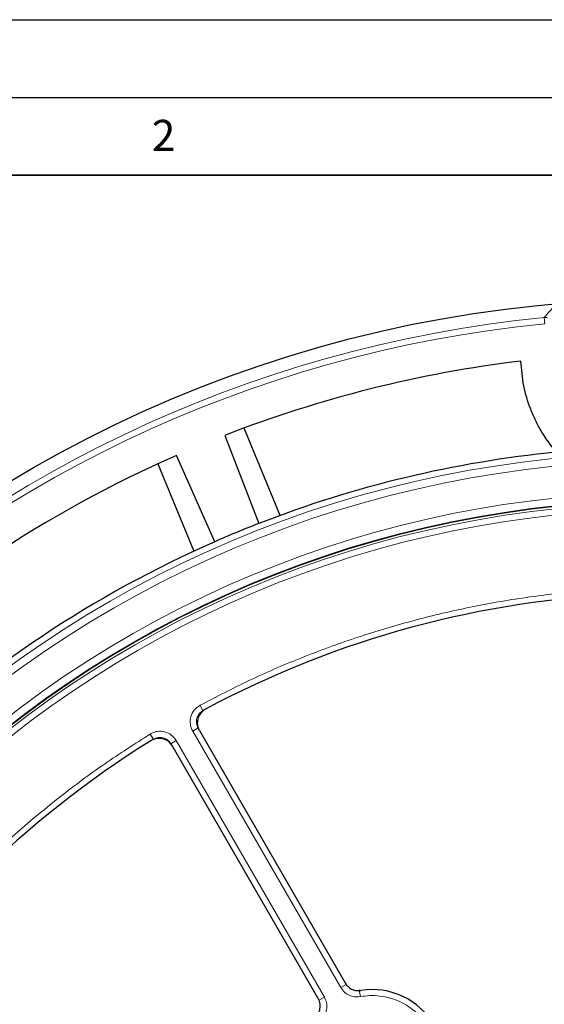
# Model space of a CAD drawing. Units: millimetres. Extents: x 0 to 420, y 0 to 297.
# Drawn here: x 81 to 115, y 234 to 297 of the extents above; entities that cross this region are included whole.
import ezdxf

# ---------------------------------------------------------------- set-up
doc = ezdxf.new("R2010")
doc.units = ezdxf.units.MM
doc.layers.add('LINIEN-DICK', color=7, linetype='Continuous', lineweight=35)
doc.layers.add('LINIEN-DÜNN', color=7, linetype='Continuous')
doc.layers.add('VORLAGE_TEXT', color=7, linetype='Continuous')
doc.styles.add('SLDTEXTSTYLE0', font='TXT', dxfattribs={"width": 0.605})

msp = doc.modelspace()

# ---------------------------------------------------------------- linework, layer by layer
at = {"color": 8, "linetype": 'Continuous', "lineweight": 18}
for p, q in [((114.525, 277.8385), (114.7163, 277.8475)), ((114.5642, 277.4399), (114.525, 277.8385)), ((92.3772, 252.8983), (92.5669, 252.5464)), ((92.2539, 251.4429), (91.9077, 251.2431)), ((89.1765, 251.0504), (89.3863, 250.7101)), ((101.4378, 234.7364), (91.9077, 251.2431)), ((90.8447, 250.6293), (90.4985, 250.4295)), ((90.8447, 250.6293), (100.3748, 234.1227)), ((101.4378, 234.7364), (101.784, 234.9363)), ((102.6428, 234.6047), (102.6212, 234.5498)), ((102.6936, 234.1566), (102.6212, 234.5498)), ((100.3748, 234.1227), (100.0286, 233.9228))]:
    msp.add_line(p, q, dxfattribs=at)
at = {"color": 7, "linetype": 'Continuous', "lineweight": 25}
for p, q in [((97.5331, 265.1134), (95.2072, 270.7286)), ((93.9679, 270.258), (96.1542, 264.5921)), ((93.3334, 263.4237), (90.873, 268.976)), ((89.6639, 268.4325), (91.9898, 262.8173)), ((92.3383, 251.2697), (101.7074, 235.0421)), ((99.9753, 234.0421), (90.6063, 250.2697))]:
    msp.add_line(p, q, dxfattribs=at)
for radius in [81.9443, 69, 68.9785]:
    msp.add_circle((122.4565, 197.1036), radius, dxfattribs=at)
at = {"color": 8, "linetype": 'Continuous', "lineweight": 18}
for radius in [81.9424, 72.0372, 71.5379, 68.9779, 68.8102, 68.4108]:
    msp.add_circle((122.4565, 197.1036), radius, dxfattribs=at)
for radius, start, end in [(81.1236, 95.610805, 174.389195), (80.723, 95.610805, 174.389195), (69.5, 221.311433, 219.268445)]:
    msp.add_arc((122.4565, 197.1036), radius, start, end, dxfattribs=at)
at = {"color": 7, "linetype": 'Continuous', "lineweight": 25}
for centre, radius, start, end in [((122.4565, 197.1036), 78.5059, 96.900981, 111.277465), ((122.4565, 197.1036), 72.4328, 95.671296, 111.292351), ((122.4565, 197.1036), 78.5059, 113.722535, 133.777465), ((122.4565, 197.1036), 72.4328, 111.292351, 113.707649), ((122.4565, 197.1036), 72.4328, 113.707649, 133.792351), ((122.4565, 197.1036), 63, 66.404603, 118.15201), ((122.4565, 197.1036), 63, 121.84799, 173.595397), ((103.4565, 230.0125), 4.6, 30, 99.079458)]:
    msp.add_arc(centre, radius, start, end, dxfattribs=at)
at = {"color": 8, "linetype": 'Continuous', "lineweight": 18}
for points, knots in [([(114.525, 277.8385), (114.6386, 277.9703), (114.8564, 278.223), (115.0743, 278.4741), (115.1785, 278.5942)], [0, 0, 0, 0, 0.5217218, 1, 1, 1, 1]), ([(92.3772, 252.8983), (93.42, 253.4391), (95.5057, 254.5208), (98.7636, 255.9285), (102.1108, 257.1725), (105.5622, 258.2324), (109.0835, 259.099), (112.6724, 259.7656), (116.3018, 260.226), (119.9599, 260.4759), (123.6263, 260.5146), (127.2806, 260.3411), (130.9109, 259.9589), (134.4894, 259.372), (138.0135, 258.5869), (141.4482, 257.6101), (144.8068, 256.463), (146.9711, 255.5488), (148.0532, 255.0917)], [0, 0, 0, 0, 0.0610798, 0.1221605, 0.1844408, 0.2467229, 0.3098303, 0.3729396, 0.4364689, 0.5, 0.5635293, 0.6270604, 0.6901679, 0.7532771, 0.8155574, 0.8778395, 0.9389193, 1, 1, 1, 1]), ([(91.9077, 251.2431), (91.8717, 251.3148), (91.7997, 251.4583), (91.7313, 251.7727), (91.7621, 252.1772), (91.9818, 252.6214), (92.2454, 252.806), (92.3772, 252.8983)], [0, 0, 0, 0, 0.1258452, 0.2514977, 0.5008435, 0.7502914, 1, 1, 1, 1]), ([(92.2539, 251.4429), (92.2298, 251.4908), (92.1817, 251.5864), (92.1476, 251.7443), (92.1434, 251.9047), (92.1718, 252.0629), (92.2308, 252.2122), (92.3187, 252.3465), (92.4305, 252.4625), (92.5215, 252.5185), (92.5669, 252.5464)], [0, 0, 0, 0, 0.1254195, 0.2506107, 0.3755239, 0.5002156, 0.6254104, 0.7499237, 0.8751273, 1, 1, 1, 1]), ([(59.4389, 203.9302), (59.5841, 205.0959), (59.8745, 207.4273), (60.5604, 210.9095), (61.4318, 214.3725), (62.514, 217.817), (63.795, 221.2094), (65.2791, 224.5444), (66.9561, 227.796), (68.8227, 230.9518), (70.8682, 233.9949), (73.0816, 236.9078), (75.4534, 239.6826), (77.9644, 242.2988), (80.6081, 244.7579), (83.359, 247.0347), (86.2071, 249.1523), (88.1867, 250.4177), (89.1765, 251.0504)], [0, 0, 0, 0, 0.06107983, 0.12216053, 0.18444083, 0.2467229, 0.30983034, 0.37293958, 0.43646889, 0.5, 0.5635293, 0.62706041, 0.69016786, 0.7532771, 0.8155574, 0.87783947, 0.93891929, 1, 1, 1, 1]), ([(89.1765, 251.0504), (89.2472, 251.0885), (89.3885, 251.1647), (89.7007, 251.2422), (90.106, 251.2231), (90.5564, 251.0165), (90.7486, 250.7584), (90.8447, 250.6293)], [0, 0, 0, 0, 0.1258452, 0.2514977, 0.5008435, 0.7502914, 1, 1, 1, 1]), ([(89.3863, 250.7101), (89.4335, 250.7356), (89.5277, 250.7865), (89.6845, 250.8252), (89.8447, 250.8341), (90.0036, 250.8103), (90.1546, 250.7557), (90.2914, 250.6717), (90.4106, 250.5634), (90.4692, 250.4741), (90.4985, 250.4295)], [0, 0, 0, 0, 0.1254195, 0.2506107, 0.3755239, 0.5002156, 0.6254104, 0.7499237, 0.8751273, 1, 1, 1, 1]), ([(102.6936, 234.1566), (102.5702, 234.1451), (102.324, 234.1221), (101.9657, 234.2324), (101.6503, 234.4338), (101.5086, 234.6356), (101.4378, 234.7364)], [0, 0, 0, 0, 0.2509702, 0.5007359, 0.7504191, 1, 1, 1, 1]), ([(100.3748, 234.1227), (100.427, 234.0103), (100.5311, 233.786), (100.5472, 233.4114), (100.463, 233.0468), (100.3204, 232.8458), (100.2491, 232.7453)], [0, 0, 0, 0, 0.2509702, 0.5007359, 0.7504191, 1, 1, 1, 1]), ([(107.1057, 232.1194), (106.9946, 232.2941), (106.7684, 232.6499), (106.3269, 233.1187), (105.8118, 233.5279), (105.2302, 233.854), (104.6049, 234.0852), (103.9593, 234.2119), (103.3161, 234.2439), (102.8986, 234.1854), (102.6936, 234.1566)], [0, 0, 0, 0, 0.1198157, 0.2439673, 0.3711878, 0.5, 0.6288122, 0.7560327, 0.8801843, 1, 1, 1, 1])]:
    msp.add_open_spline(points, degree=3, knots=knots, dxfattribs=at)
at = {"color": 7, "linetype": 'Continuous', "lineweight": 25}
for points, knots in [([(115.2986, 269.1818), (114.9706, 269.6024), (114.4738, 270.2396), (113.9649, 271.1921), (113.5392, 272.1709), (113.1521, 273.4522), (113.0669, 274.5064), (113.0237, 275.0407)], [0, 0, 0, 0, 0.2484857, 0.3764757, 0.5044668, 0.7488675, 1, 1, 1, 1]), ([(92.7323, 252.6506), (92.6384, 252.5878), (92.4506, 252.4623), (92.2678, 252.169), (92.1883, 251.8389), (92.2161, 251.5235), (92.3016, 251.346), (92.3383, 251.2697)], [0, 0, 0, 0, 0.2104554, 0.4209175, 0.63123, 0.8414728, 1, 1, 1, 1]), ([(90.6063, 250.2697), (90.5405, 250.3616), (90.409, 250.5452), (90.11, 250.7185), (89.7774, 250.7873), (89.4632, 250.7494), (89.2885, 250.6582), (89.2134, 250.619)], [0, 0, 0, 0, 0.2104554, 0.4209175, 0.63123, 0.8414728, 1, 1, 1, 1]), ([(101.7074, 235.0421), (101.7732, 234.9502), (101.9047, 234.7664), (102.2032, 234.5947), (102.4904, 234.5306), (102.6663, 234.5484), (102.7306, 234.5549)], [0, 0, 0, 0, 0.2796901, 0.5593845, 0.8389904, 1, 1, 1, 1]), ([(99.8856, 232.9124), (99.948, 233.0066), (100.0727, 233.1951), (100.1265, 233.5352), (100.0838, 233.8264), (100.0044, 233.9843), (99.9753, 234.0421)], [0, 0, 0, 0, 0.2796901, 0.5593845, 0.8389904, 1, 1, 1, 1])]:
    msp.add_open_spline(points, degree=3, knots=knots, dxfattribs=at)
at = {"layer": 'LINIEN-DICK'}
msp.add_line((410, 287), (20, 287), dxfattribs=at)
at = {"layer": 'LINIEN-DÜNN'}
for p, q in [((0, 297), (420, 297)), ((15, 292), (415, 292))]:
    msp.add_line(p, q, dxfattribs=at)

# ---------------------------------------------------------------- texts
at = {"layer": 'VORLAGE_TEXT', "insert": (90.0332, 290.5567), "char_height": 2, "attachment_point": 2, "style": 'SLDTEXTSTYLE0'}
msp.add_mtext('2', dxfattribs=at)

doc.saveas('drawing.dxf')
